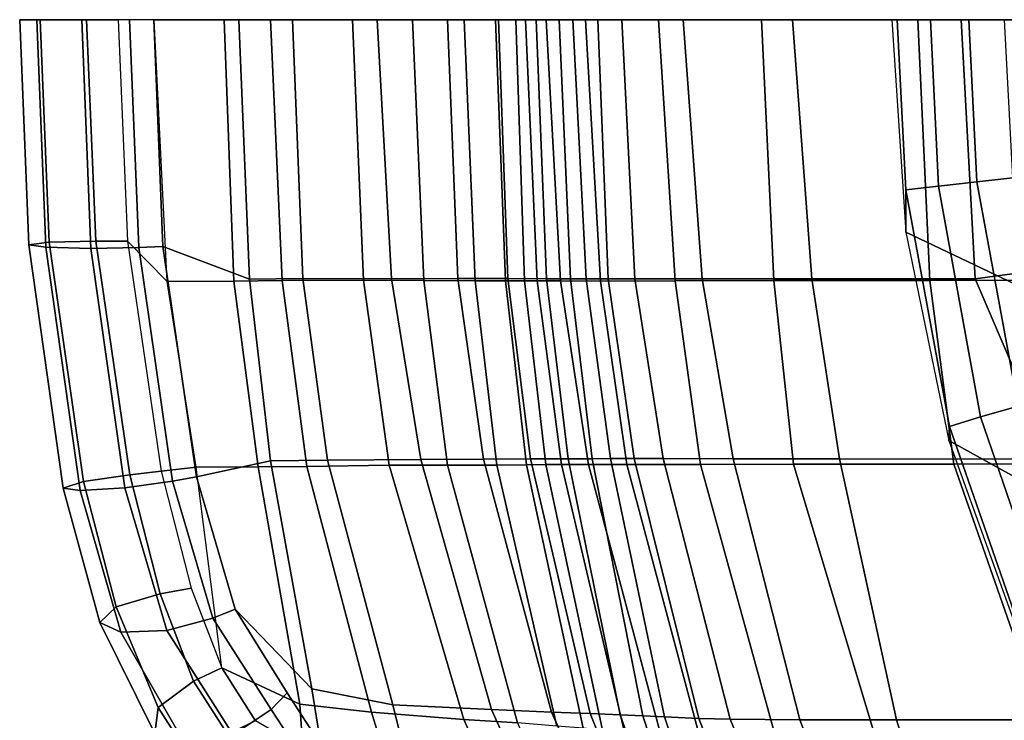
# Model space of a CAD drawing. Units: inches. Extents: x 0 to 373, y 0 to 308.
# Drawn here: x 43 to 49, y 63 to 68 of the extents above; entities that cross this region are included whole.
import ezdxf

# ---------------------------------------------------------------- set-up
doc = ezdxf.new("R2010")
doc.units = ezdxf.units.IN
doc.header["$MEASUREMENT"] = 0
for name, color, linetype in [('SEAT-BACK', 5, 'Continuous'), ('SEAT-FABRIC', 5, 'Continuous'), ('SEAT-FABRICTRIM', 5, 'Continuous'), ('SEAT-PAD', 5, 'Continuous')]:
    doc.layers.add(name, color=color, linetype=linetype)

# ---------------------------------------------------------------- blocks, each defined once
blk = doc.blocks.new('LDSX_P_0T')
at = {"layer": 'SEAT-BACK'}
for points in [[(-9.7706, -1.5619, 31.5771), (-9.8483, 0, 31.5935), (-10.062, 0, 31.689), (-10.0072, -1.3219, 31.6943)], [(-9.7706, -1.5619, 31.5771), (-9.8483, 0, 31.5935), (-9.43, 0, 30.9022), (-9.373, -1.5597, 30.9089)], [(-9.43, 0, 30.9022), (-9.1547, 0, 29.9927), (-9.0844, -1.5566, 30.0007), (-9.373, -1.5597, 30.9089)], [(-9.0844, -1.5566, 30.0007), (-9.1547, 0, 29.9927), (-8.6638, 0, 28.0531), (-8.5992, -1.5554, 28.0585)], [(-8.6638, 0, 28.0531), (-8.3069, 0, 26.5577), (-8.2396, -1.5565, 26.5639), (-8.5992, -1.5554, 28.0585)], [(-8.2396, -1.5565, 26.5639), (-8.3069, 0, 26.5577), (-7.998, 0, 25.0442), (-7.933, -1.5592, 25.0497)], [(-7.998, 0, 25.0442), (-7.8107, 0, 23.7673), (-7.7526, -1.5589, 23.77), (-7.933, -1.5592, 25.0497)], [(-7.7526, -1.5589, 23.77), (-7.8107, 0, 23.7673), (-7.6912, 0, 22.4832), (-7.6387, -1.5577, 22.486)], [(-7.6912, 0, 22.4832), (-7.6336, 0, 21.2221), (-7.5638, -1.5576, 21.2262), (-7.6387, -1.5577, 22.486)], [(-7.5638, -1.5576, 21.2262), (-7.6336, 0, 21.2221), (-7.5099, 0, 20.0208), (-7.4249, -1.5592, 20.0234)], [(-7.5099, 0, 20.0208), (-7.2742, 0, 19.0021), (-7.1855, -1.5596, 19.0076), (-7.4249, -1.5592, 20.0234)], [(-7.1855, -1.5596, 19.0076), (-7.2742, 0, 19.0021), (-6.8392, 0, 17.8152), (-6.7393, -1.5586, 17.8424)], [(-6.8392, 0, 17.8152), (-6.2249, 0, 16.8982), (-6.1512, -1.5574, 16.9393), (-6.7393, -1.5586, 17.8424)], [(-6.1512, -1.5574, 16.9393), (-6.2249, 0, 16.8982), (-5.292, 0, 16.1838), (-5.2206, -1.5562, 16.2787)], [(-5.292, 0, 16.1838), (-4.2034, 0, 15.7559), (-4.1482, -1.5551, 15.8895), (-5.2206, -1.5562, 16.2787)], [(-9.8057, -2.6953, 31.6223), (-9.5965, -2.6705, 31.5249), (-9.7706, -1.5619, 31.5771), (-10.0072, -1.3219, 31.6943)], [(-9.2275, -2.6685, 30.9335), (-9.5965, -2.6705, 31.5249), (-9.7706, -1.5619, 31.5771), (-9.373, -1.5597, 30.9089)], [(-9.0844, -1.5566, 30.0007), (-8.9372, -2.6656, 30.027), (-9.2275, -2.6685, 30.9335), (-9.373, -1.5597, 30.9089)], [(-8.4453, -2.6581, 28.09), (-8.9372, -2.6656, 30.027), (-9.0844, -1.5566, 30.0007), (-8.5992, -1.5554, 28.0585)], [(-8.2396, -1.5565, 26.5639), (-8.0978, -2.6579, 26.6003), (-8.4453, -2.6581, 28.09), (-8.5992, -1.5554, 28.0585)], [(-7.8038, -2.6589, 25.0897), (-8.0978, -2.6579, 26.6003), (-8.2396, -1.5565, 26.5639), (-7.933, -1.5592, 25.0497)], [(-7.7526, -1.5589, 23.77), (-7.6268, -2.6572, 23.8138), (-7.8038, -2.6589, 25.0897), (-7.933, -1.5592, 25.0497)], [(-7.5124, -2.6549, 22.5344), (-7.6268, -2.6572, 23.8138), (-7.7526, -1.5589, 23.77), (-7.6387, -1.5577, 22.486)], [(-7.5638, -1.5576, 21.2262), (-7.4182, -2.654, 21.2782), (-7.5124, -2.6549, 22.5344), (-7.6387, -1.5577, 22.486)], [(-7.256, -2.6544, 20.0787), (-7.4182, -2.654, 21.2782), (-7.5638, -1.5576, 21.2262), (-7.4249, -1.5592, 20.0234)], [(-7.1855, -1.5596, 19.0076), (-7.0274, -2.6548, 19.0728), (-7.256, -2.6544, 20.0787), (-7.4249, -1.5592, 20.0234)], [(-6.5892, -2.6545, 17.9543), (-7.0274, -2.6548, 19.0728), (-7.1855, -1.5596, 19.0076), (-6.7393, -1.5586, 17.8424)], [(-6.1512, -1.5574, 16.9393), (-6.0333, -2.6535, 17.1), (-6.5892, -2.6545, 17.9543), (-6.7393, -1.5586, 17.8424)], [(-5.078, -2.6522, 16.477), (-6.0333, -2.6535, 17.1), (-6.1512, -1.5574, 16.9393), (-5.2206, -1.5562, 16.2787)], [(-4.1482, -1.5551, 15.8895), (-3.8157, -2.6506, 15.9965), (-5.078, -2.6522, 16.477), (-5.2206, -1.5562, 16.2787)], [(-9.4446, -3.8684, 31.3556), (-9.5965, -2.6705, 31.5249), (-9.8057, -2.6953, 31.6223), (-9.6266, -3.3923, 31.5435)], [(-9.4446, -3.8684, 31.3556), (-9.5965, -2.6705, 31.5249), (-9.2275, -2.6685, 30.9335), (-8.9795, -4.0856, 30.9748)], [(-9.2275, -2.6685, 30.9335), (-8.9372, -2.6656, 30.027), (-8.5521, -4.1331, 30.0728), (-8.9795, -4.0856, 30.9748)], [(-8.5521, -4.1331, 30.0728), (-8.9372, -2.6656, 30.027), (-8.4453, -2.6581, 28.09), (-8.0015, -4.1758, 28.1304)], [(-8.4453, -2.6581, 28.09), (-8.0978, -2.6579, 26.6003), (-7.6803, -4.197, 26.6307), (-8.0015, -4.1758, 28.1304)], [(-7.6803, -4.197, 26.6307), (-8.0978, -2.6579, 26.6003), (-7.8038, -2.6589, 25.0897), (-7.4456, -4.2162, 25.103)], [(-7.8038, -2.6589, 25.0897), (-7.6268, -2.6572, 23.8138), (-7.2884, -4.229, 23.8203), (-7.4456, -4.2162, 25.103)], [(-7.2884, -4.229, 23.8203), (-7.6268, -2.6572, 23.8138), (-7.5124, -2.6549, 22.5344), (-7.1739, -4.2401, 22.5351)], [(-7.5124, -2.6549, 22.5344), (-7.4182, -2.654, 21.2782), (-7.0428, -4.2514, 21.2733), (-7.1739, -4.2401, 22.5351)], [(-7.0428, -4.2514, 21.2733), (-7.4182, -2.654, 21.2782), (-7.256, -2.6544, 20.0787), (-6.8278, -4.2627, 20.0574)], [(-7.256, -2.6544, 20.0787), (-7.0274, -2.6548, 19.0728), (-6.5972, -4.2687, 19.054), (-6.8278, -4.2627, 20.0574)], [(-6.5972, -4.2687, 19.054), (-7.0274, -2.6548, 19.0728), (-6.5892, -2.6545, 17.9543), (-6.1441, -4.271, 18.0179)], [(-6.5892, -2.6545, 17.9543), (-6.0333, -2.6535, 17.1), (-5.5498, -4.2712, 17.3216), (-6.1441, -4.271, 18.0179)], [(-6.0333, -2.6535, 17.1), (-5.078, -2.6522, 16.477), (-4.5126, -4.2705, 16.6112), (-5.5498, -4.2712, 17.3216)], [(-4.5126, -4.2705, 16.6112), (-5.078, -2.6522, 16.477), (-3.8157, -2.6506, 15.9965), (-3.336, -4.2699, 16.2347)], [(-9.2432, -4.1836, 31.1723), (-9.4446, -3.8684, 31.3556), (-8.9795, -4.0856, 30.9748), (-8.9613, -4.3468, 30.9845)], [(-8.9795, -4.0856, 30.9748), (-8.5521, -4.1331, 30.0728), (-8.3948, -4.647, 30.0991), (-8.9613, -4.3468, 30.9845)], [(-8.3948, -4.647, 30.0991), (-8.5521, -4.1331, 30.0728), (-8.0015, -4.1758, 28.1304), (-7.6713, -4.9205, 28.1819)], [(-8.0015, -4.1758, 28.1304), (-7.6803, -4.197, 26.6307), (-7.303, -5.0872, 26.6915), (-7.6713, -4.9205, 28.1819)]]:
    blk.add_3dface(points, dxfattribs=at)
at = {"layer": 'SEAT-FABRIC'}
for points in [[(-9.7953, -1.3545, 32.3036), (-9.2795, -1.5476, 31.6573), (-9.3429, 0, 31.6555), (-9.8501, 0, 32.2991)], [(-9.3429, 0, 31.6555), (-9.2795, -1.5476, 31.6573), (-8.961, -1.545, 30.6577), (-9.0227, 0, 30.6511)], [(-8.961, -1.545, 30.6577), (-8.433, -1.5462, 28.642), (-8.5177, 0, 28.6309), (-9.0227, 0, 30.6511)], [(-8.5177, 0, 28.6309), (-8.433, -1.5462, 28.642), (-8.0354, -1.5454, 27.099), (-8.0984, 0, 27.0921)], [(-8.0354, -1.5454, 27.099), (-7.7378, -1.545, 25.7982), (-7.7937, 0, 25.791), (-8.0984, 0, 27.0921)], [(-7.7937, 0, 25.791), (-7.7378, -1.545, 25.7982), (-7.5073, -1.5456, 24.4791), (-7.5684, 0, 24.4706)], [(-7.5073, -1.5456, 24.4791), (-7.3638, -1.5466, 23.1502), (-7.4317, 0, 23.1408), (-7.5684, 0, 24.4706)], [(-7.4317, 0, 23.1408), (-7.3638, -1.5466, 23.1502), (-7.2718, -1.5471, 21.8429), (-7.3513, 0, 21.8322)], [(-7.2718, -1.5471, 21.8429), (-7.1399, -1.5473, 20.6026), (-7.2018, 0, 20.5984), (-7.3513, 0, 21.8322)], [(-7.2018, 0, 20.5984), (-7.1399, -1.5473, 20.6026), (-6.9796, -1.5472, 19.8257), (-7.0574, 0, 19.8195)], [(-6.9796, -1.5472, 19.8257), (-6.5788, -1.5468, 18.6482), (-6.6917, 0, 18.6189), (-7.0574, 0, 19.8195)], [(-6.6917, 0, 18.6189), (-6.5788, -1.5468, 18.6482), (-5.9256, -1.5468, 17.7252), (-6.0399, 0, 17.6609)], [(-5.9256, -1.5468, 17.7252), (-4.9507, -1.547, 17.0092), (-5.034, 0, 16.9224), (-6.0399, 0, 17.6609)], [(-5.034, 0, 16.9224), (-4.9507, -1.547, 17.0092), (-3.8168, -1.3924, 16.6123), (-3.8491, 0, 16.5501)], [(-9.1529, -2.6319, 31.6628), (-9.2795, -1.5476, 31.6573), (-9.7953, -1.3545, 32.3036), (-9.5951, -2.7282, 32.232)], [(-3.8168, -1.3924, 16.6123), (-4.9507, -1.547, 17.0092), (-4.4883, -2.6233, 16.9918), (-3.4111, -2.6242, 16.6998)], [(-8.961, -1.545, 30.6577), (-9.2795, -1.5476, 31.6573), (-9.1529, -2.6319, 31.6628), (-8.8142, -2.6284, 30.6775)], [(-8.2563, -2.6243, 28.6652), (-8.433, -1.5462, 28.642), (-8.961, -1.545, 30.6577), (-8.8142, -2.6284, 30.6775)], [(-8.0354, -1.5454, 27.099), (-8.433, -1.5462, 28.642), (-8.2563, -2.6243, 28.6652), (-7.8832, -2.6228, 27.119)], [(-7.6025, -2.6211, 25.8162), (-7.7378, -1.545, 25.7982), (-8.0354, -1.5454, 27.099), (-7.8832, -2.6228, 27.119)], [(-7.5073, -1.5456, 24.4791), (-7.7378, -1.545, 25.7982), (-7.6025, -2.6211, 25.8162), (-7.3788, -2.6202, 24.4969)], [(-7.2341, -2.6199, 23.1687), (-7.3638, -1.5466, 23.1502), (-7.5073, -1.5456, 24.4791), (-7.3788, -2.6202, 24.4969)], [(-7.2718, -1.5471, 21.8429), (-7.3638, -1.5466, 23.1502), (-7.2341, -2.6199, 23.1687), (-7.1266, -2.6194, 21.8612)], [(-6.9837, -2.6188, 20.6156), (-7.1399, -1.5473, 20.6026), (-7.2718, -1.5471, 21.8429), (-7.1266, -2.6194, 21.8612)], [(-6.9796, -1.5472, 19.8257), (-7.1399, -1.5473, 20.6026), (-6.9837, -2.6188, 20.6156), (-6.8123, -2.6188, 19.8415)], [(-6.3946, -2.62, 18.6952), (-6.5788, -1.5468, 18.6482), (-6.9796, -1.5472, 19.8257), (-6.8123, -2.6188, 19.8415)], [(-5.9256, -1.5468, 17.7252), (-6.5788, -1.5468, 18.6482), (-6.3946, -2.62, 18.6952), (-5.7602, -2.6214, 17.8241)], [(-4.4883, -2.6233, 16.9918), (-4.9507, -1.547, 17.0092), (-5.9256, -1.5468, 17.7252), (-5.7602, -2.6214, 17.8241)], [(-9.3655, -3.5184, 32.1206), (-8.9078, -3.9929, 31.6495), (-9.1529, -2.6319, 31.6628), (-9.5951, -2.7282, 32.232)], [(-9.1529, -2.6319, 31.6628), (-8.9078, -3.9929, 31.6495), (-8.4245, -4.0888, 30.7298), (-8.8142, -2.6284, 30.6775)], [(-8.4245, -4.0888, 30.7298), (-7.8358, -4.1171, 28.7215), (-8.2563, -2.6243, 28.6652), (-8.8142, -2.6284, 30.6775)], [(-8.2563, -2.6243, 28.6652), (-7.8358, -4.1171, 28.7215), (-7.4779, -4.1329, 27.1749), (-7.8832, -2.6228, 27.119)], [(-7.4779, -4.1329, 27.1749), (-7.2478, -4.1413, 25.8638), (-7.6025, -2.6211, 25.8162), (-7.8832, -2.6228, 27.119)], [(-7.6025, -2.6211, 25.8162), (-7.2478, -4.1413, 25.8638), (-7.0673, -4.1477, 24.5391), (-7.3788, -2.6202, 24.4969)], [(-7.0673, -4.1477, 24.5391), (-6.9334, -4.1537, 23.2103), (-7.2341, -2.6199, 23.1687), (-7.3788, -2.6202, 24.4969)], [(-7.2341, -2.6199, 23.1687), (-6.9334, -4.1537, 23.2103), (-6.8038, -4.1611, 21.8992), (-7.1266, -2.6194, 21.8612)], [(-6.8038, -4.1611, 21.8992), (-6.5982, -4.1703, 20.6401), (-6.9837, -2.6188, 20.6156), (-7.1266, -2.6194, 21.8612)], [(-6.9837, -2.6188, 20.6156), (-6.5982, -4.1703, 20.6401), (-6.4114, -4.1748, 19.8744), (-6.8123, -2.6188, 19.8415)], [(-6.4114, -4.1748, 19.8744), (-5.9964, -4.1781, 18.8022), (-6.3946, -2.62, 18.6952), (-6.8123, -2.6188, 19.8415)], [(-6.3946, -2.62, 18.6952), (-5.9964, -4.1781, 18.8022), (-5.4196, -4.1789, 18.0401), (-5.7602, -2.6214, 17.8241)], [(-5.7602, -2.6214, 17.8241), (-5.4196, -4.1789, 18.0401), (-4.3102, -4.1786, 17.3145), (-4.4883, -2.6233, 16.9918)], [(-9.0545, -4.0167, 31.8485), (-8.8531, -4.3274, 31.6666), (-8.9078, -3.9929, 31.6495), (-9.3655, -3.5184, 32.1206)], [(-8.9078, -3.9929, 31.6495), (-8.8531, -4.3274, 31.6666), (-8.2847, -4.6475, 30.7528), (-8.4245, -4.0888, 30.7298)], [(-8.2847, -4.6475, 30.7528), (-7.5253, -4.8063, 28.7623), (-7.8358, -4.1171, 28.7215), (-8.4245, -4.0888, 30.7298)], [(-7.8358, -4.1171, 28.7215), (-7.5253, -4.8063, 28.7623), (-7.1002, -4.9684, 27.2267), (-7.4779, -4.1329, 27.1749)], [(-7.1002, -4.9684, 27.2267), (-6.8692, -5.0854, 25.9151), (-7.2478, -4.1413, 25.8638), (-7.4779, -4.1329, 27.1749)], [(-7.2478, -4.1413, 25.8638), (-6.8692, -5.0854, 25.9151), (-6.7021, -5.1912, 24.5922), (-7.0673, -4.1477, 24.5391)], [(-6.7021, -5.1912, 24.5922), (-6.5599, -5.2952, 23.2658), (-6.9334, -4.1537, 23.2103), (-7.0673, -4.1477, 24.5391)], [(-6.9334, -4.1537, 23.2103), (-6.5599, -5.2952, 23.2658), (-6.3847, -5.4086, 21.9423), (-6.8038, -4.1611, 21.8992)], [(-6.3847, -5.4086, 21.9423), (-6.071, -5.5329, 20.6427), (-6.5982, -4.1703, 20.6401), (-6.8038, -4.1611, 21.8992)], [(-6.5982, -4.1703, 20.6401), (-6.071, -5.5329, 20.6427), (-5.8343, -5.5933, 19.9012), (-6.4114, -4.1748, 19.8744)], [(-5.8343, -5.5933, 19.9012), (-5.4344, -5.6389, 18.972), (-5.9964, -4.1781, 18.8022), (-6.4114, -4.1748, 19.8744)], [(-5.9964, -4.1781, 18.8022), (-5.4344, -5.6389, 18.972), (-4.9526, -5.6544, 18.3592), (-5.4196, -4.1789, 18.0401)], [(-4.9526, -5.6544, 18.3592), (-4.0608, -5.6617, 17.7848), (-4.3102, -4.1786, 17.3145), (-5.4196, -4.1789, 18.0401)]]:
    blk.add_3dface(points, dxfattribs=at)
at = {"layer": 'SEAT-FABRICTRIM'}
for points in [[(-10.65, 0, 32.0833), (-10.5284, 0, 31.8098), (-10.4736, -1.3283, 31.815), (-10.5952, -1.343, 32.0881)], [(-10.5483, 0, 32.3648), (-10.65, 0, 32.0833), (-10.5952, -1.343, 32.0881), (-10.4935, -1.358, 32.3692)], [(-10.28, 0, 32.4974), (-10.5483, 0, 32.3648), (-10.4935, -1.358, 32.3692), (-10.2252, -1.3651, 32.5016)], [(-10.5284, 0, 31.8098), (-10.2513, 0, 31.6967), (-10.1965, -1.3223, 31.702), (-10.4736, -1.3283, 31.815)], [(-9.9946, 0, 32.4073), (-10.28, 0, 32.4974), (-10.2252, -1.3651, 32.5016), (-9.9397, -1.3603, 32.4116)], [(-10.1965, -1.3223, 31.702), (-10.2513, 0, 31.6967), (-10.062, 0, 31.689), (-10.0072, -1.3219, 31.6943)], [(-9.9946, 0, 32.4073), (-9.9397, -1.3603, 32.4116), (-9.7953, -1.3545, 32.3036), (-9.8501, 0, 32.2991)], [(-10.5952, -1.343, 32.0881), (-10.4736, -1.3283, 31.815), (-10.2694, -2.7568, 31.738), (-10.3903, -2.795, 32.0091)], [(-10.4935, -1.358, 32.3692), (-10.5952, -1.343, 32.0881), (-10.3903, -2.795, 32.0091), (-10.2891, -2.8097, 32.2905)], [(-10.4736, -1.3283, 31.815), (-10.1965, -1.3223, 31.702), (-9.9939, -2.7164, 31.6281), (-10.2694, -2.7568, 31.738)], [(-10.1965, -1.3223, 31.702), (-10.0072, -1.3219, 31.6943), (-9.8057, -2.6953, 31.6223), (-9.9939, -2.7164, 31.6281)], [(-10.2252, -1.3651, 32.5016), (-10.4935, -1.358, 32.3692), (-10.2891, -2.8097, 32.2905), (-10.0224, -2.7929, 32.4252)], [(-9.9397, -1.3603, 32.4116), (-10.2252, -1.3651, 32.5016), (-10.0224, -2.7929, 32.4252), (-9.7387, -2.7537, 32.3383)], [(-9.7387, -2.7537, 32.3383), (-9.5951, -2.7282, 32.232), (-9.7953, -1.3545, 32.3036), (-9.9397, -1.3603, 32.4116)], [(-9.8123, -3.4267, 31.5587), (-9.9939, -2.7164, 31.6281), (-9.8057, -2.6953, 31.6223), (-9.6266, -3.3923, 31.5435)], [(-10.3903, -2.795, 32.0091), (-10.2694, -2.7568, 31.738), (-10.0754, -3.5042, 31.6786), (-10.1715, -3.5978, 31.9462)], [(-10.2694, -2.7568, 31.738), (-9.9939, -2.7164, 31.6281), (-9.8123, -3.4267, 31.5587), (-10.0754, -3.5042, 31.6786)], [(-9.7387, -2.7537, 32.3383), (-10.0224, -2.7929, 32.4252), (-9.7716, -3.6447, 32.3286), (-9.4984, -3.5719, 32.2304)], [(-9.7387, -2.7537, 32.3383), (-9.4984, -3.5719, 32.2304), (-9.3655, -3.5184, 32.1206), (-9.5951, -2.7282, 32.232)], [(-10.2891, -2.8097, 32.2905), (-10.3903, -2.795, 32.0091), (-10.1715, -3.5978, 31.9462), (-10.0471, -3.6553, 32.2123)], [(-10.0224, -2.7929, 32.4252), (-10.2891, -2.8097, 32.2905), (-10.0471, -3.6553, 32.2123), (-9.7716, -3.6447, 32.3286)], [(-9.8123, -3.4267, 31.5587), (-9.6266, -3.3923, 31.5435), (-9.4446, -3.8684, 31.3556), (-9.6123, -3.9486, 31.3923)], [(-10.0754, -3.5042, 31.6786), (-9.8123, -3.4267, 31.5587), (-9.6123, -3.9486, 31.3923), (-9.8245, -4.1053, 31.534)], [(-10.1715, -3.5978, 31.9462), (-10.0754, -3.5042, 31.6786), (-9.8245, -4.1053, 31.534), (-9.8442, -4.2601, 31.7894)], [(-9.149, -4.1173, 31.9648), (-9.0545, -4.0167, 31.8485), (-9.3655, -3.5184, 32.1206), (-9.4984, -3.5719, 32.2304)], [(-9.4984, -3.5719, 32.2304), (-9.7716, -3.6447, 32.3286), (-9.3761, -4.2685, 32.088), (-9.149, -4.1173, 31.9648)], [(-10.0471, -3.6553, 32.2123), (-10.1715, -3.5978, 31.9462), (-9.8442, -4.2601, 31.7894), (-9.6607, -4.3269, 32.0161)], [(-9.7716, -3.6447, 32.3286), (-10.0471, -3.6553, 32.2123), (-9.6607, -4.3269, 32.0161), (-9.3761, -4.2685, 32.088)], [(-9.4109, -4.2635, 31.2098), (-9.6123, -3.9486, 31.3923), (-9.4446, -3.8684, 31.3556), (-9.2432, -4.1836, 31.1723)], [(-9.8245, -4.1053, 31.534), (-9.6123, -3.9486, 31.3923), (-9.4109, -4.2635, 31.2098), (-9.623, -4.4188, 31.3529)], [(-9.149, -4.1173, 31.9648), (-8.9475, -4.4269, 31.7838), (-8.8531, -4.3274, 31.6666), (-9.0545, -4.0167, 31.8485)], [(-9.8442, -4.2601, 31.7894), (-9.8245, -4.1053, 31.534), (-9.623, -4.4188, 31.3529), (-9.6428, -4.5713, 31.6097)], [(-9.149, -4.1173, 31.9648), (-9.3761, -4.2685, 32.088), (-9.1746, -4.5769, 31.9084), (-8.9475, -4.4269, 31.7838)]]:
    blk.add_3dface(points, dxfattribs=at)
at = {"layer": 'SEAT-PAD'}
for points in [[(-4.6438, 0, 17.0862), (-5.4466, 0, 17.6611), (-5.3635, -1.268, 17.6557), (-4.5823, -1.6399, 17.1527)], [(-5.4147, -0.0001, 17.6923), (-5.4466, 0, 17.6611), (-5.3635, -1.268, 17.6557), (-5.3636, -1.016, 17.686)], [(-5.4147, -0.0001, 17.6923), (-5.3636, -1.016, 17.686), (-5.1686, -0.9934, 17.8083), (-5.2175, -0.0003, 17.811)], [(-5.2175, -0.0003, 17.811), (-5.1686, -0.9934, 17.8083), (-4.9397, -0.9675, 17.8292), (-4.9881, -0.0002, 17.8289)], [(-4.9881, -0.0002, 17.8289), (-4.9397, -0.9675, 17.8292), (-4.7258, -0.9439, 17.7441), (-4.7749, 0, 17.742)], [(-5.3636, -1.016, 17.686), (-5.1035, -2.428, 17.7071), (-4.9179, -2.3701, 17.8375), (-5.1686, -0.9934, 17.8083)], [(-5.1686, -0.9934, 17.8083), (-4.9179, -2.3701, 17.8375), (-4.6944, -2.3064, 17.8652), (-4.9397, -0.9675, 17.8292)], [(-4.9397, -0.9675, 17.8292), (-4.6944, -2.3064, 17.8652), (-4.4819, -2.2509, 17.7842), (-4.7258, -0.9439, 17.7441)], [(-5.3636, -1.016, 17.686), (-5.3635, -1.268, 17.6557), (-5.107, -2.5121, 17.682), (-5.1035, -2.428, 17.7071)], [(-4.5823, -1.6399, 17.1527), (-5.3635, -1.268, 17.6557), (-5.107, -2.5121, 17.682), (-4.4354, -2.8825, 17.3205)], [(-4.9179, -2.3701, 17.8375), (-4.5174, -3.5396, 17.9075), (-4.306, -3.4405, 17.9432), (-4.6944, -2.3064, 17.8652)], [(-5.1035, -2.428, 17.7071), (-4.6867, -3.6289, 17.769), (-4.5174, -3.5396, 17.9075), (-4.9179, -2.3701, 17.8375)], [(-5.1035, -2.428, 17.7071), (-5.107, -2.5121, 17.682), (-4.6773, -3.7059, 17.747), (-4.6867, -3.6289, 17.769)], [(-4.4354, -2.8825, 17.3205), (-5.107, -2.5121, 17.682), (-4.6773, -3.7059, 17.747), (-4.2311, -3.9626, 17.5636)]]:
    blk.add_3dface(points, dxfattribs=at)

msp = doc.modelspace()

# ---------------------------------------------------------------- block references
msp.add_blockref('LDSX_P_0T', (53.9209, 67.5796))

doc.saveas('drawing.dxf')
